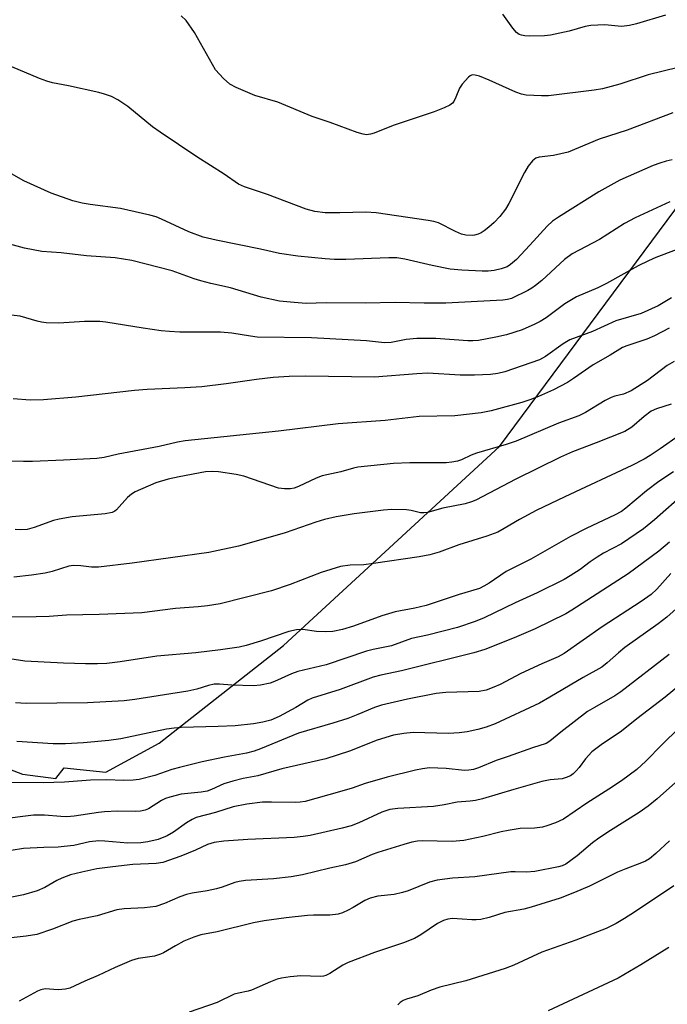
# Model space of a CAD drawing. Units: inches. Extents: x 1273765 to 1279765, y 537451 to 541451.
# Drawn here: x 1276166 to 1276323, y 539747 to 539986 of the extents above; entities that cross this region are included whole.
import ezdxf

# ---------------------------------------------------------------- set-up
doc = ezdxf.new("R2010")
doc.units = ezdxf.units.IN
doc.header["$MEASUREMENT"] = 0
doc.layers.add('NTRL-Trees', color=3, linetype='Continuous')
doc.layers.add('Undefined', color=1, linetype='Continuous')

msp = doc.modelspace()

# ---------------------------------------------------------------- linework, layer by layer
at = {"layer": 'NTRL-Trees'}
msp.add_polyline3d([(1276153.5, 539808, 0), (1276166.62, 539802.94, 0), (1276174.75, 539801.94, 0), (1276176.75, 539804.5, 0), (1276186.87, 539803.44, 0), (1276199.88, 539810.5, 0), (1276230.12, 539834.25, 0), (1276282.62, 539882.62, 0), (1276362.39, 539990.08, 0), (1276406.3, 540020.22, 0), (1276411.35, 540067.31, 0), (1276367.89, 540152.01, 0), (1276332.25, 540230.99, 0), (1276300.35, 540294.33, 0), (1276233.09, 540314.51, 0), (1276194.41, 540301.06, 0), (1276143.93, 540269.86, 0)], dxfattribs=at)
at = {"layer": 'Undefined'}
for points, elevation in [([(1276326.14, 539974.81), (1276318.8, 539973), (1276311.92, 539970.73), (1276307.69, 539969.65), (1276305.68, 539969.32), (1276294.58, 539967.91), (1276292.86, 539967.88), (1276289.14, 539968.11), (1276288.02, 539968.32), (1276286.67, 539968.81), (1276280.15, 539971.7), (1276277.78, 539972.66), (1276276.74, 539972.98), (1276276.02, 539973), (1276275.56, 539972.8), (1276275.14, 539972.47), (1276273.58, 539970.73), (1276272.96, 539969.74), (1276272.07, 539967.57), (1276271.56, 539966.56), (1276271.22, 539966.12), (1276270.54, 539965.64), (1276269.22, 539965.02), (1276266.73, 539964.02), (1276256.79, 539960.69), (1276252.14, 539958.83), (1276251.29, 539958.57), (1276250.28, 539958.45), (1276249.46, 539958.56), (1276248.05, 539958.97), (1276241.48, 539961.44), (1276237.13, 539962.85), (1276228.78, 539966.37), (1276223.15, 539968), (1276218.58, 539969.97), (1276217.05, 539970.78), (1276215.56, 539972.12), (1276213.62, 539974.27), (1276208.44, 539983.28), (1276206.41, 539986.21), (1276205.2, 539987.39)], 438), ([(1276323.03, 539987.57), (1276316.01, 539985.43), (1276314.31, 539985), (1276312.32, 539984.79), (1276308.31, 539985.17), (1276304.9, 539985.02), (1276303.52, 539984.78), (1276299.62, 539983.65), (1276295.05, 539982.69), (1276293.58, 539982.53), (1276289.97, 539982.43), (1276288.8, 539982.5), (1276287.97, 539982.67), (1276287.47, 539982.86), (1276286.82, 539983.28), (1276285.87, 539984.34), (1276283.5, 539987.74)], 440), ([(1276324.82, 539963.79), (1276313.73, 539959.56), (1276306.93, 539957.34), (1276299.34, 539954.2), (1276295.76, 539953.43), (1276292.31, 539953.04), (1276291.51, 539952.77), (1276290.65, 539952.1), (1276289.62, 539950.78), (1276288.77, 539949.24), (1276284.96, 539941.72), (1276284.08, 539940.33), (1276282.7, 539938.57), (1276281.35, 539937.13), (1276280.08, 539935.96), (1276278.95, 539935.06), (1276278.22, 539934.6), (1276277.43, 539934.25), (1276276.57, 539934.02), (1276275.99, 539933.95), (1276274.51, 539934.02), (1276273.45, 539934.28), (1276271.95, 539934.89), (1276267.83, 539937.02), (1276266.72, 539937.34), (1276265.28, 539937.6), (1276252.7, 539939.49), (1276250.18, 539939.62), (1276243.82, 539939.47), (1276240.27, 539939.47), (1276237.78, 539939.78), (1276235.66, 539940.36), (1276226.23, 539943.93), (1276220.63, 539945.78), (1276219.16, 539946.45), (1276215.66, 539948.83), (1276209.08, 539953.07), (1276200.09, 539959.04), (1276198.25, 539960.38), (1276192.27, 539965.3), (1276189.83, 539966.98), (1276188.25, 539967.73), (1276186.59, 539968.31), (1276185.17, 539968.69), (1276177.84, 539970.33), (1276173.92, 539971.11), (1276172.59, 539971.46), (1276170.75, 539972.11), (1276164.05, 539974.97)], 436), ([(1276324.63, 539952.32), (1276323.23, 539952.03), (1276321.62, 539951.58), (1276320.01, 539951), (1276311.95, 539947.44), (1276306.85, 539944.54), (1276297.01, 539938.44), (1276295.52, 539937.44), (1276294.24, 539936.25), (1276290.06, 539931.63), (1276286.79, 539928.15), (1276285.37, 539926.86), (1276284.5, 539926.37), (1276283.1, 539925.88), (1276281.37, 539925.44), (1276279.94, 539925.29), (1276278.48, 539925.28), (1276273.46, 539925.5), (1276270.64, 539925.77), (1276266.25, 539926.64), (1276259.6, 539928.2), (1276257.7, 539928.48), (1276255.72, 539928.53), (1276245.29, 539928.08), (1276242.54, 539928.09), (1276240.26, 539928.26), (1276233.61, 539928.96), (1276229.14, 539929.58), (1276224.49, 539930.63), (1276213.73, 539932.81), (1276210.62, 539933.58), (1276207.06, 539934.83), (1276200.47, 539937.95), (1276199.12, 539938.45), (1276197.57, 539938.91), (1276190.45, 539940.49), (1276183.13, 539941.46), (1276181.15, 539941.81), (1276178.89, 539942.42), (1276173.62, 539944.27), (1276166.95, 539947.27), (1276162.82, 539949.57)], 434), ([(1276324.1, 539942.1), (1276315.63, 539938.23), (1276313.05, 539936.89), (1276306.95, 539932.97), (1276300.31, 539929.53), (1276298.47, 539928.15), (1276292.95, 539923.01), (1276291.44, 539921.76), (1276290.51, 539921.12), (1276289.51, 539920.54), (1276285.54, 539918.65), (1276284.57, 539918.35), (1276283.49, 539918.21), (1276269.6, 539917.53), (1276264.3, 539917.48), (1276257.29, 539917.69), (1276250.06, 539917.51), (1276240.49, 539917.56), (1276235.64, 539917.42), (1276232.68, 539917.62), (1276229.13, 539918), (1276224.7, 539918.98), (1276217.27, 539921.22), (1276212.44, 539922.3), (1276209.99, 539922.93), (1276208.37, 539923.41), (1276203.01, 539925.34), (1276193.2, 539927.87), (1276189.18, 539928.5), (1276182.19, 539929.03), (1276176.05, 539929.72), (1276171.36, 539930.04), (1276167.1, 539930.83), (1276162.69, 539932.1)], 432), ([(1276325.66, 539930.44), (1276320.7, 539928.6), (1276318.88, 539927.81), (1276316.36, 539926.56), (1276308.72, 539922.27), (1276306.58, 539921.25), (1276301.4, 539919.03), (1276298.58, 539917.3), (1276294, 539913.92), (1276292.55, 539913.03), (1276291.28, 539912.4), (1276288.17, 539911.03), (1276284.35, 539909.81), (1276281.79, 539909.23), (1276277.53, 539908.44), (1276276.21, 539908.33), (1276274.92, 539908.33), (1276267.19, 539908.88), (1276262.59, 539908.94), (1276259.97, 539908.69), (1276256.27, 539907.95), (1276254.69, 539907.82), (1276250.28, 539908.37), (1276236.97, 539909.05), (1276223.74, 539909.26), (1276222.07, 539909.45), (1276217.54, 539910.22), (1276214.82, 539910.48), (1276204.92, 539910.45), (1276202.36, 539910.57), (1276200.39, 539910.76), (1276196.02, 539911.38), (1276186.92, 539912.9), (1276185.48, 539913.07), (1276181.68, 539913.07), (1276175.49, 539912.64), (1276172.37, 539912.75), (1276171.24, 539912.87), (1276170.18, 539913.08), (1276166.1, 539914.37), (1276163.19, 539914.64)], 430), ([(1276324.49, 539918.76), (1276321.23, 539916.87), (1276317.11, 539915.01), (1276310.97, 539913.19), (1276305.25, 539910.6), (1276299.73, 539908.55), (1276298.14, 539907.62), (1276293.88, 539904.51), (1276292.39, 539903.74), (1276283.98, 539900.77), (1276282.27, 539900.37), (1276280.49, 539900.18), (1276276.6, 539899.96), (1276273.11, 539899.95), (1276265.19, 539900.46), (1276262.56, 539900.33), (1276252.27, 539899.52), (1276235.49, 539899.73), (1276231.5, 539899.65), (1276227.61, 539899.39), (1276223.58, 539898.96), (1276216.14, 539897.88), (1276210.26, 539897.17), (1276206.09, 539896.89), (1276196.99, 539896.48), (1276193.89, 539896.25), (1276179.58, 539894.64), (1276171.78, 539893.97), (1276168.49, 539893.94), (1276164.37, 539894.23)], 428), ([(1276323.9, 539911.44), (1276320.37, 539909.54), (1276318.51, 539908.76), (1276313.6, 539907.13), (1276312.58, 539906.68), (1276309.61, 539904.81), (1276305.46, 539902.53), (1276300.66, 539899.14), (1276299.19, 539898.2), (1276295.82, 539896.45), (1276292.18, 539894.81), (1276290.07, 539893.98), (1276288.13, 539893.37), (1276280.65, 539891.33), (1276278.18, 539890.84), (1276271.83, 539890.09), (1276263.1, 539889.95), (1276254.87, 539888.97), (1276243.42, 539888.15), (1276228.89, 539886.37), (1276206.23, 539884.01), (1276204.36, 539883.71), (1276199.91, 539882.61), (1276189.94, 539880.74), (1276186.48, 539879.94), (1276184.72, 539879.71), (1276176.64, 539879.28), (1276169.11, 539878.99), (1276166.89, 539878.97), (1276161.27, 539879.18)], 426), ([(1276325.12, 539903.35), (1276323.44, 539902.31), (1276318.64, 539898.67), (1276314.66, 539896.15), (1276312.82, 539895.37), (1276310.75, 539894.92), (1276309.8, 539894.58), (1276308.37, 539893.82), (1276303.54, 539890.93), (1276301.99, 539890.11), (1276297, 539888.31), (1276286.7, 539883.93), (1276284.28, 539883.1), (1276277.06, 539880.98), (1276275.78, 539880.5), (1276273.44, 539879.42), (1276272.44, 539879.07), (1276271.09, 539878.81), (1276269.7, 539878.68), (1276260.83, 539878.64), (1276256.85, 539878.48), (1276248.22, 539877.62), (1276247.12, 539877.39), (1276244.07, 539876.49), (1276239.54, 539875.47), (1276238.1, 539874.92), (1276233.74, 539872.9), (1276232.68, 539872.53), (1276231.83, 539872.35), (1276230.38, 539872.32), (1276228.94, 539872.53), (1276220.44, 539875.42), (1276218.58, 539875.83), (1276214.32, 539876.5), (1276212.88, 539876.54), (1276211.16, 539876.44), (1276204.72, 539875.28), (1276202.1, 539874.66), (1276199.09, 539873.79), (1276194.08, 539871.63), (1276193.15, 539871.05), (1276192.14, 539870.2), (1276189.5, 539867.24), (1276189.09, 539866.93), (1276188.47, 539866.62), (1276186.74, 539866.3), (1276178.72, 539865.52), (1276175.59, 539864.99), (1276174.19, 539864.62), (1276169.48, 539862.93), (1276167.8, 539862.49), (1276166.2, 539862.37), (1276164.83, 539862.42)], 424), ([(1276324.39, 539892.97), (1276320.83, 539891.77), (1276319.58, 539891.2), (1276317.82, 539889.97), (1276314.84, 539887.37), (1276313.15, 539886.31), (1276306.21, 539883.53), (1276300.44, 539881.32), (1276297.51, 539880.05), (1276286.67, 539874.67), (1276276.93, 539869.55), (1276275.87, 539869.15), (1276274.27, 539868.67), (1276268.87, 539867.64), (1276265.12, 539866.57), (1276264.29, 539866.48), (1276263.44, 539866.54), (1276261.2, 539867.05), (1276260.04, 539867.2), (1276256.51, 539867.29), (1276254.47, 539867.12), (1276247.31, 539866.23), (1276242.94, 539865.52), (1276240.07, 539864.9), (1276238, 539864.26), (1276230.54, 539861.68), (1276227.99, 539860.9), (1276219.21, 539858.44), (1276212, 539856.86), (1276193.32, 539854.31), (1276185.15, 539853.3), (1276183.4, 539853.26), (1276180.81, 539853.66), (1276179.06, 539853.71), (1276177.93, 539853.5), (1276173.84, 539852.21), (1276172.19, 539851.83), (1276168.85, 539851.33), (1276164.54, 539850.9)], 422), ([(1276330.96, 539888.58), (1276321.76, 539882.06), (1276319.34, 539880.47), (1276317.87, 539879.57), (1276314.87, 539877.99), (1276298.55, 539870.43), (1276291.56, 539867.06), (1276287.5, 539864.88), (1276283.83, 539862.66), (1276282.26, 539861.83), (1276279.6, 539860.83), (1276272.75, 539858.76), (1276267.98, 539856.97), (1276265.74, 539856.32), (1276263.15, 539855.77), (1276251.98, 539854.16), (1276249.63, 539853.9), (1276246.31, 539853.8), (1276244.01, 539853.48), (1276239.32, 539851.99), (1276231.72, 539849.05), (1276227.22, 539847.56), (1276214.69, 539844.42), (1276211.65, 539843.86), (1276209.4, 539843.63), (1276203.88, 539843.26), (1276195.69, 539842.19), (1276185.26, 539841.78), (1276177.33, 539841.63), (1276173.1, 539841.32), (1276169.98, 539841.21), (1276161.87, 539841.14)], 420), ([(1276324.97, 539876.52), (1276321.39, 539874.15), (1276318.45, 539871.83), (1276313.4, 539867.65), (1276312.31, 539866.87), (1276310.61, 539865.93), (1276303.86, 539862.77), (1276299.91, 539860.73), (1276290.29, 539855.26), (1276284.32, 539852.21), (1276280.11, 539849.43), (1276278.84, 539848.65), (1276277.82, 539848.12), (1276272.85, 539846.66), (1276264.84, 539843.99), (1276262.06, 539843.35), (1276257.27, 539842.4), (1276255.62, 539841.98), (1276254, 539841.46), (1276247.13, 539838.96), (1276244.49, 539838.14), (1276242.09, 539837.65), (1276240.22, 539837.56), (1276238.17, 539837.67), (1276234.83, 539838.1), (1276233.31, 539838.04), (1276231.45, 539837.64), (1276224.49, 539835.27), (1276221.03, 539834.28), (1276219.31, 539833.88), (1276214.77, 539833.2), (1276208.83, 539832.49), (1276199.31, 539831.68), (1276190.39, 539830.28), (1276187.13, 539829.88), (1276184.88, 539829.75), (1276181.97, 539829.78), (1276176.64, 539829.94), (1276167.21, 539830.41), (1276160.31, 539831.51)], 418), ([(1276327.91, 539871.44), (1276320.39, 539864.77), (1276317.69, 539862.62), (1276312.33, 539858.96), (1276307.97, 539856.67), (1276306.45, 539855.76), (1276304.74, 539854.62), (1276302.25, 539852.76), (1276299.88, 539851.17), (1276298.37, 539850.31), (1276291.84, 539847.07), (1276286.47, 539844.63), (1276278.95, 539840.94), (1276276.76, 539840.07), (1276272.46, 539838.65), (1276265.11, 539836.78), (1276261.28, 539835.91), (1276256.4, 539834.14), (1276251.97, 539833.28), (1276250.32, 539832.87), (1276240.51, 539829.56), (1276233.62, 539827.9), (1276232.06, 539827.37), (1276227.91, 539825.5), (1276226.86, 539825.12), (1276224.56, 539824.62), (1276222.81, 539824.44), (1276217.53, 539824.63), (1276214.52, 539824.88), (1276213.22, 539824.82), (1276211.89, 539824.54), (1276209.03, 539823.62), (1276206.86, 539823.16), (1276193.96, 539821.12), (1276191.37, 539820.79), (1276182.47, 539820.32), (1276167.54, 539820.12), (1276164.97, 539820.29)], 416), ([(1276324.03, 539859.35), (1276321.45, 539857.17), (1276313.97, 539851.67), (1276300.25, 539842.81), (1276298.78, 539841.93), (1276291.32, 539838.27), (1276286.19, 539836.08), (1276279.06, 539833.24), (1276276.39, 539832.45), (1276258.82, 539828.07), (1276253.8, 539827.04), (1276251.91, 539826.53), (1276243.87, 539823.53), (1276237.06, 539821.48), (1276236.07, 539820.98), (1276233.1, 539819.16), (1276229.08, 539816.98), (1276227.06, 539816.13), (1276225.1, 539815.63), (1276222.81, 539815.2), (1276218.39, 539814.73), (1276214.25, 539814.52), (1276205.27, 539814.27), (1276203.53, 539814.16), (1276201.63, 539813.88), (1276190.54, 539811.53), (1276187.65, 539811.11), (1276181.47, 539810.6), (1276177.13, 539810.37), (1276174.06, 539810.36), (1276165.25, 539810.93)], 414), ([(1276324.33, 539851.78), (1276320.92, 539847.92), (1276319.56, 539846.64), (1276317.15, 539844.93), (1276307.65, 539838.8), (1276298.36, 539832.28), (1276296.89, 539831.5), (1276292.93, 539829.77), (1276287.87, 539827.43), (1276282.82, 539824.77), (1276281.27, 539824.08), (1276279.41, 539823.4), (1276277.7, 539823.06), (1276269.64, 539822.85), (1276267.25, 539822.61), (1276260.26, 539821.19), (1276253.97, 539819.76), (1276252.22, 539819.19), (1276248.21, 539817.44), (1276245.8, 539816.51), (1276242.1, 539815.36), (1276233.75, 539812.96), (1276224.55, 539809.15), (1276222.96, 539808.57), (1276221.14, 539808.09), (1276215.8, 539807.11), (1276210.34, 539805.95), (1276204.79, 539804.61), (1276202.95, 539804.08), (1276198.86, 539802.62), (1276195.02, 539801.65), (1276193.56, 539801.5), (1276191.17, 539801.41), (1276187.05, 539801.58), (1276183.18, 539801.52), (1276176.88, 539801.05), (1276171.7, 539800.89), (1276163.58, 539800.9)], 412), ([(1276327.1, 539844.44), (1276323.32, 539841.17), (1276321.26, 539839.53), (1276313.17, 539833.78), (1276311.61, 539832.49), (1276308.87, 539830), (1276307.52, 539828.99), (1276302.98, 539826.5), (1276294.93, 539821.7), (1276292.38, 539820.26), (1276281.57, 539815.22), (1276279.44, 539814.42), (1276277.39, 539813.82), (1276274.8, 539813.29), (1276272.88, 539813), (1276270.22, 539812.85), (1276261.66, 539813.12), (1276259.39, 539812.88), (1276256.84, 539812.43), (1276252.93, 539811.2), (1276246.18, 539808.53), (1276240.41, 539806.68), (1276229.74, 539804.25), (1276223.9, 539802.57), (1276220.32, 539801.89), (1276217.79, 539801.25), (1276215.58, 539800.57), (1276212.6, 539799.24), (1276211.52, 539798.86), (1276210.12, 539798.62), (1276205.22, 539798.06), (1276202.49, 539797.4), (1276201.44, 539797.05), (1276200.45, 539796.59), (1276197.27, 539794.5), (1276196.47, 539794.18), (1276195.36, 539793.97), (1276194.19, 539793.92), (1276189.76, 539793.98), (1276186.58, 539793.81), (1276185.16, 539793.67), (1276179.21, 539792.75), (1276177.43, 539792.57), (1276176, 539792.63), (1276172, 539792.99), (1276169.29, 539793.01), (1276160.88, 539791.9)], 410), ([(1276323.9, 539832.05), (1276312.19, 539822.99), (1276310.75, 539822.03), (1276305.73, 539819.21), (1276304.08, 539818.18), (1276297.6, 539813.19), (1276294.9, 539810.95), (1276294.03, 539810.4), (1276290.69, 539809.34), (1276284.74, 539807.22), (1276281.82, 539806.32), (1276277.59, 539804.47), (1276276.31, 539804.11), (1276275.23, 539803.94), (1276274.12, 539803.89), (1276269.71, 539804.32), (1276267.67, 539804.43), (1276265.63, 539804.46), (1276263.93, 539804.29), (1276262.26, 539803.97), (1276255.3, 539802.23), (1276249.97, 539800.68), (1276246.82, 539799.57), (1276243.78, 539798.64), (1276235.4, 539796.33), (1276234.16, 539796.15), (1276233.01, 539796.09), (1276227.18, 539796.19), (1276225.01, 539796.11), (1276221.18, 539795.69), (1276217.9, 539795.05), (1276213.56, 539793.67), (1276208.89, 539792.44), (1276207.91, 539791.97), (1276206.49, 539791.14), (1276203.4, 539788.89), (1276201.85, 539788), (1276199.66, 539787.07), (1276197.13, 539786.49), (1276195.42, 539786.29), (1276192.24, 539786.19), (1276186.7, 539786.7), (1276185.24, 539786.72), (1276182.9, 539786.47), (1276179.1, 539785.63), (1276176.76, 539785.33), (1276175.29, 539785.22), (1276171.81, 539785.15), (1276166.85, 539784.9), (1276163.88, 539784.36)], 408), ([(1276326.16, 539824.38), (1276322.95, 539821.66), (1276316.07, 539816.4), (1276312.33, 539813.45), (1276307.41, 539810.06), (1276305.15, 539808.38), (1276303.56, 539806.71), (1276302, 539804.54), (1276301.32, 539803.73), (1276300.56, 539803), (1276299.9, 539802.56), (1276298.91, 539802.13), (1276297.88, 539801.83), (1276295.02, 539801.58), (1276292.99, 539801.14), (1276286.17, 539799.27), (1276278.51, 539796.96), (1276276.85, 539796.57), (1276275.52, 539796.38), (1276272.34, 539796.17), (1276269.23, 539795.5), (1276266.61, 539795.12), (1276257.94, 539794.62), (1276255.96, 539794.35), (1276254.06, 539793.7), (1276248.44, 539791.14), (1276246.6, 539790.42), (1276244.43, 539789.83), (1276236.57, 539788.05), (1276234.94, 539787.79), (1276232.72, 539787.59), (1276221.42, 539787.09), (1276215.64, 539786.67), (1276213.23, 539786.36), (1276211.6, 539785.82), (1276208.68, 539784.46), (1276205.15, 539783.03), (1276200.78, 539781.49), (1276199.15, 539781.21), (1276193.47, 539780.97), (1276188.63, 539780.44), (1276184.74, 539779.9), (1276181.07, 539779.15), (1276178.31, 539778.46), (1276176.24, 539777.69), (1276175, 539777.1), (1276172.11, 539775.39), (1276170.23, 539774.58), (1276166.88, 539773.61), (1276160.35, 539772.28)], 406), ([(1276326.27, 539814.11), (1276322.26, 539810.19), (1276318.26, 539806.09), (1276316.07, 539804.07), (1276312.36, 539801.32), (1276309.27, 539799.29), (1276303.89, 539795.94), (1276298.22, 539792.04), (1276296.3, 539791.09), (1276294.2, 539790.38), (1276293.12, 539790.11), (1276291.18, 539789.83), (1276287.67, 539789.72), (1276284.74, 539789.3), (1276283.03, 539788.95), (1276278.61, 539787.79), (1276273.99, 539786.8), (1276271.15, 539786.56), (1276263.86, 539786.76), (1276262.73, 539786.68), (1276261.34, 539786.43), (1276259.36, 539785.89), (1276253.08, 539783.9), (1276251.7, 539783.39), (1276247.67, 539781.63), (1276245.2, 539780.89), (1276241.41, 539780.09), (1276234.77, 539778.51), (1276231.95, 539778.01), (1276227.7, 539777.5), (1276220.88, 539777.1), (1276219.34, 539776.89), (1276218.28, 539776.6), (1276215.22, 539775.5), (1276213.82, 539775.09), (1276211.55, 539774.59), (1276207.92, 539774.01), (1276206.53, 539773.67), (1276204.88, 539773.11), (1276201.2, 539771.52), (1276199.03, 539770.81), (1276196.31, 539770.44), (1276191.38, 539770.24), (1276189.57, 539769.96), (1276184.76, 539768.53), (1276180.44, 539767.63), (1276178.86, 539767.23), (1276173.92, 539765.28), (1276170.1, 539764), (1276167.53, 539763.6), (1276158.77, 539762.58)], 404), ([(1276327.67, 539802.87), (1276321.02, 539796.95), (1276318.84, 539795.16), (1276316.65, 539793.61), (1276309.68, 539789.28), (1276306.85, 539787.4), (1276305.31, 539786.24), (1276301.53, 539783.09), (1276298.76, 539781.09), (1276297.86, 539780.66), (1276297.02, 539780.41), (1276291.27, 539779.25), (1276289.24, 539779.09), (1276286.47, 539779.24), (1276285.42, 539779.22), (1276276.64, 539777.99), (1276271.26, 539777.7), (1276267.48, 539777.22), (1276265.6, 539776.68), (1276260.43, 539774.59), (1276259.04, 539774.16), (1276257.03, 539773.71), (1276253.04, 539773.26), (1276251.19, 539772.79), (1276249.9, 539772.23), (1276247.1, 539770.55), (1276245.81, 539769.87), (1276244.5, 539769.27), (1276243.41, 539768.92), (1276241.36, 539768.68), (1276237.38, 539768.67), (1276235.94, 539768.59), (1276230.77, 539768.06), (1276225.4, 539767.33), (1276222.79, 539766.84), (1276214.01, 539764.62), (1276209.99, 539763.89), (1276208.34, 539763.32), (1276205.91, 539762.31), (1276203.84, 539761.21), (1276200.91, 539759.51), (1276200.19, 539759.17), (1276198.71, 539758.74), (1276194.8, 539758.11), (1276193.16, 539757.64), (1276189.21, 539755.96), (1276185.05, 539753.98), (1276181.82, 539752.65), (1276178.18, 539750.92), (1276177.06, 539750.65), (1276175.33, 539750.49), (1276172.13, 539750.74), (1276171.11, 539750.55), (1276170.29, 539750.22), (1276165.84, 539747.79)], 402), ([(1276324.02, 539786.71), (1276320.67, 539783.65), (1276319.11, 539782.41), (1276318.18, 539781.83), (1276317.22, 539781.36), (1276313.38, 539779.97), (1276311.34, 539779.13), (1276304.54, 539775.75), (1276300.9, 539774.18), (1276297.44, 539772.84), (1276290.34, 539770.6), (1276288.61, 539770.16), (1276283.95, 539769.36), (1276280.16, 539768.08), (1276278.08, 539767.63), (1276277.02, 539767.52), (1276275.96, 539767.52), (1276271.25, 539767.87), (1276270.11, 539767.73), (1276269.07, 539767.41), (1276267.57, 539766.66), (1276263.5, 539763.9), (1276261.96, 539763.02), (1276259.3, 539761.97), (1276252.23, 539759.58), (1276245.81, 539757.18), (1276244.53, 539756.54), (1276241.39, 539754.5), (1276240.38, 539754), (1276239.85, 539753.86), (1276239.01, 539753.78), (1276234.37, 539753.92), (1276231.71, 539753.66), (1276229.66, 539753.36), (1276228.56, 539753.07), (1276226.98, 539752.49), (1276222.35, 539750.44), (1276221.5, 539750.19), (1276219.16, 539749.73), (1276218.14, 539749.42), (1276213.98, 539747.43), (1276207.15, 539745.08)], 400), ([(1276325.02, 539775.82), (1276315.53, 539769.41), (1276313.06, 539767.82), (1276311.07, 539766.64), (1276308.57, 539765.43), (1276301.25, 539762.62), (1276292.99, 539759.64), (1276286.13, 539756.54), (1276284.01, 539755.73), (1276274.47, 539752.73), (1276268.11, 539751.16), (1276266.02, 539750.43), (1276262.77, 539749.08), (1276260.02, 539748.23), (1276259.23, 539747.91), (1276258.53, 539747.46), (1276257.93, 539746.9)], 398), ([(1276323.83, 539760.84), (1276317.03, 539756.62), (1276311.53, 539753.35), (1276294.51, 539745.41)], 396)]:
    msp.add_lwpolyline(points, dxfattribs=dict(at, elevation=elevation))

doc.saveas('drawing.dxf')
